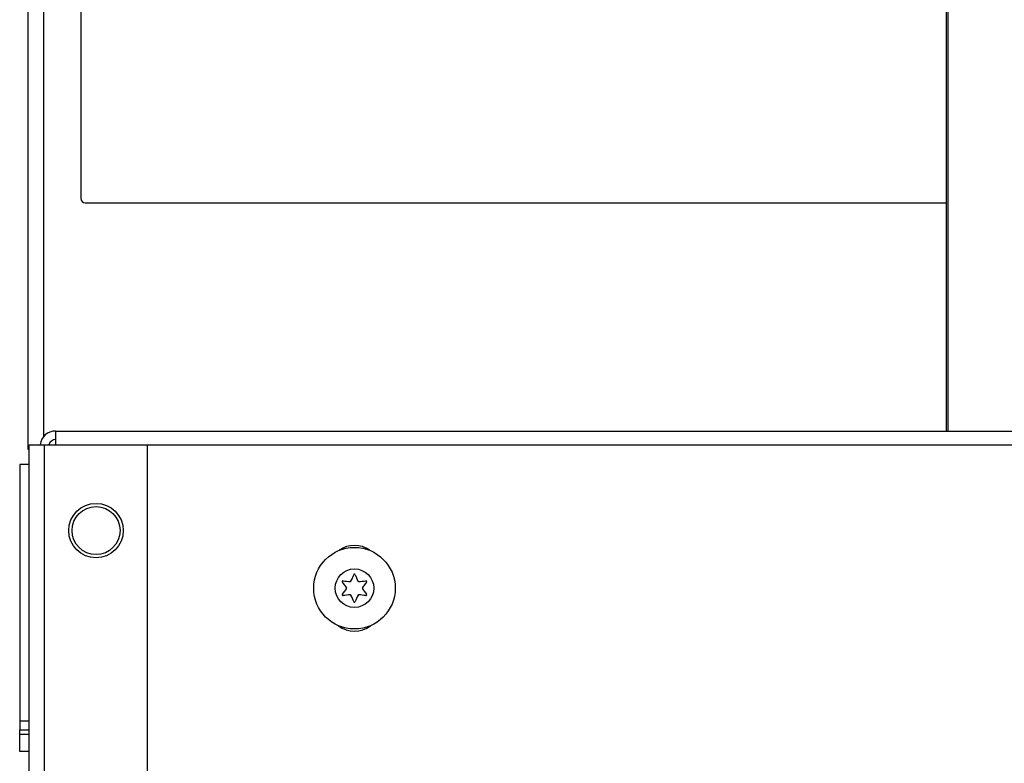
# Model space of a CAD drawing. Extents: x -246 to 40, y -58 to 173.
# Drawn here: x -159 to -154, y 131 to 134 of the extents above; entities that cross this region are included whole.
import ezdxf

# ---------------------------------------------------------------- set-up
doc = ezdxf.new("R2010")
doc.units = 0
doc.header["$MEASUREMENT"] = 0
doc.layers.add('TFR-TRI', color=7, linetype='CONTINUOUS')

msp = doc.modelspace()

# ---------------------------------------------------------------- linework, layer by layer
at = {"layer": 'TFR-TRI', "color": 83, "linetype": 'CONTINUOUS'}
for p, q in [((-158.9577, 132.2667), (-158.9577, 170.5877)), ((-158.8869, 132.3266), (-158.8869, 170.5422)), ((-158.9568, 132.2667), (-158.9577, 132.2667)), ((-158.9541, 132.2667), (-158.9568, 132.2667))]:
    msp.add_line(p, q, dxfattribs=at)
at = {"layer": 'TFR-TRI', "color": 52, "linetype": 'CONTINUOUS'}
for p, q in [((-154.7473, 170.5171), (-154.7473, 132.3517)), ((-154.7407, 170.5171), (-154.7407, 132.3517))]:
    msp.add_line(p, q, dxfattribs=at)
at = {"layer": 'TFR-TRI', "color": 215, "linetype": 'CONTINUOUS'}
for p, q in [((-158.7165, 139.0575), (-158.7165, 133.4175)), ((-158.6965, 133.3975), (-154.7473, 133.3975))]:
    msp.add_line(p, q, dxfattribs=at)
at = {"layer": 'TFR-TRI', "color": 44, "linetype": 'CONTINUOUS'}
for p, q in [((-158.8325, 132.3517), (-127.7443, 132.3517)), ((-158.8325, 132.3517), (-158.8325, 132.3337)), ((-158.8325, 132.3337), (-158.8325, 132.2889))]:
    msp.add_line(p, q, dxfattribs=at)
at = {"layer": 'TFR-TRI', "color": 173, "linetype": 'CONTINUOUS'}
for p, q in [((-158.9541, 129.9267), (-158.9541, 132.2889)), ((-158.9541, 132.2889), (-158.9333, 132.2889)), ((-158.9333, 132.2889), (-158.8832, 132.2889)), ((-158.8832, 129.9334), (-158.8832, 132.2889)), ((-158.8832, 132.2889), (-158.4108, 132.2889)), ((-158.4108, 130.3004), (-158.4108, 132.2889))]:
    msp.add_line(p, q, dxfattribs=at)
at = {"layer": 'TFR-TRI', "color": 183, "linetype": 'CONTINUOUS'}
msp.add_line((-158.8832, 132.2889), (-150.7884, 132.2889), dxfattribs=at)
at = {"layer": 'TFR-TRI', "color": 252, "linetype": 'CONTINUOUS'}
for p, q in [((-158.9859, 132.1982), (-158.9971, 132.1982)), ((-158.9971, 132.1982), (-158.9971, 131.021)), ((-158.9541, 132.1982), (-158.9859, 132.1982)), ((-158.9859, 131.021), (-158.9971, 131.021)), ((-158.9971, 131.021), (-158.9971, 130.9816)), ((-158.9541, 131.021), (-158.9859, 131.021)), ((-158.9971, 130.9816), (-158.9541, 130.9816)), ((-158.9971, 130.8832), (-158.9971, 130.962)), ((-158.9971, 130.962), (-158.9858, 130.962)), ((-158.9858, 130.962), (-158.9541, 130.962)), ((-158.9858, 130.8832), (-158.9971, 130.8832)), ((-158.9541, 130.8832), (-158.9858, 130.8832))]:
    msp.add_line(p, q, dxfattribs=at)
at = {"layer": 'TFR-TRI', "color": 251, "linetype": 'CONTINUOUS'}
for p, q in [((-158.9971, 130.9671), (-158.9971, 130.9816)), ((-158.9971, 130.962), (-158.9971, 130.9671))]:
    msp.add_line(p, q, dxfattribs=at)
at = {"layer": 'TFR-TRI', "color": 173, "linetype": 'CONTINUOUS'}
msp.add_circle((-158.647, 131.8952), 0.125, dxfattribs=at)
at = {"layer": 'TFR-TRI', "color": 3, "linetype": 'CONTINUOUS'}
for centre, radius in [((-158.647, 131.8952), 0.11), ((-157.4617, 131.6312), 0.187), ((-157.4617, 131.6312), 0.0886)]:
    msp.add_circle(centre, radius, dxfattribs=at)
at = {"layer": 'TFR-TRI', "color": 215, "linetype": 'CONTINUOUS'}
msp.add_arc((-158.6965, 133.4175), 0.02, 180, 270, dxfattribs=at)
at = {"layer": 'TFR-TRI', "color": 44, "linetype": 'CONTINUOUS'}
for radius, end in [(0.0709, 173.4609), (0.0315, 165.1542)]:
    msp.add_arc((-158.8325, 132.2809), radius, 90, end, dxfattribs=at)
at = {"layer": 'TFR-TRI', "color": 183, "linetype": 'CONTINUOUS'}
for centre, start, end in [((-157.4617, 131.7094), 53.8931, 126.1069), ((-157.4617, 131.5519), 231.8119, 308.1881)]:
    msp.add_arc(centre, 0.1181, start, end, dxfattribs=at)
at = {"layer": 'TFR-TRI', "color": 3, "linetype": 'CONTINUOUS'}
for centre, radius, start, end in [((-157.74, 131.7921), 0.292, 333.8911, 340.1644), ((-157.4616, 131.6917), 0.00394, 19.6347, 160.1644), ((-157.1866, 131.7899), 0.2881, 199.6347, 205.9824), ((-157.514, 131.6615), 0.00394, 79.8062, 220.3358), ((-157.7366, 131.4725), 0.2881, 33.462, 40.3358), ((-157.4617, 131.9528), 0.292, 259.8062, 266.0797), ((-157.4814, 131.6654), 0.00394, 266.0797, 333.8911), ((-157.442, 131.6654), 0.00394, 205.9824, 273.9072), ((-157.4617, 131.9528), 0.292, 273.9072, 280.2031), ((-157.1834, 131.4706), 0.2918, 139.7913, 146.6137), ((-157.4092, 131.6615), 0.00394, 319.7913, 100.2031), ((-157.5141, 131.601), 0.00394, 139.7674, 280.1792), ((-157.74, 131.7921), 0.292, 319.7674, 326.5821), ((-157.4618, 131.3099), 0.2918, 93.8753, 100.1792), ((-157.4813, 131.5971), 0.00394, 26.0175, 93.8753), ((-157.7366, 131.4725), 0.2881, 19.6646, 26.0175), ((-157.1834, 131.4706), 0.2918, 153.9272, 160.199), ((-157.442, 131.5971), 0.00394, 86.0437, 153.9272), ((-157.4618, 131.3099), 0.2918, 79.7716, 86.0437), ((-157.1866, 131.7899), 0.2881, 213.4275, 220.3059), ((-157.4093, 131.601), 0.00394, 259.7716, 40.3059), ((-157.4616, 131.5708), 0.00394, 199.6646, 340.199)]:
    msp.add_arc(centre, radius, start, end, dxfattribs=at)

doc.saveas('drawing.dxf')
